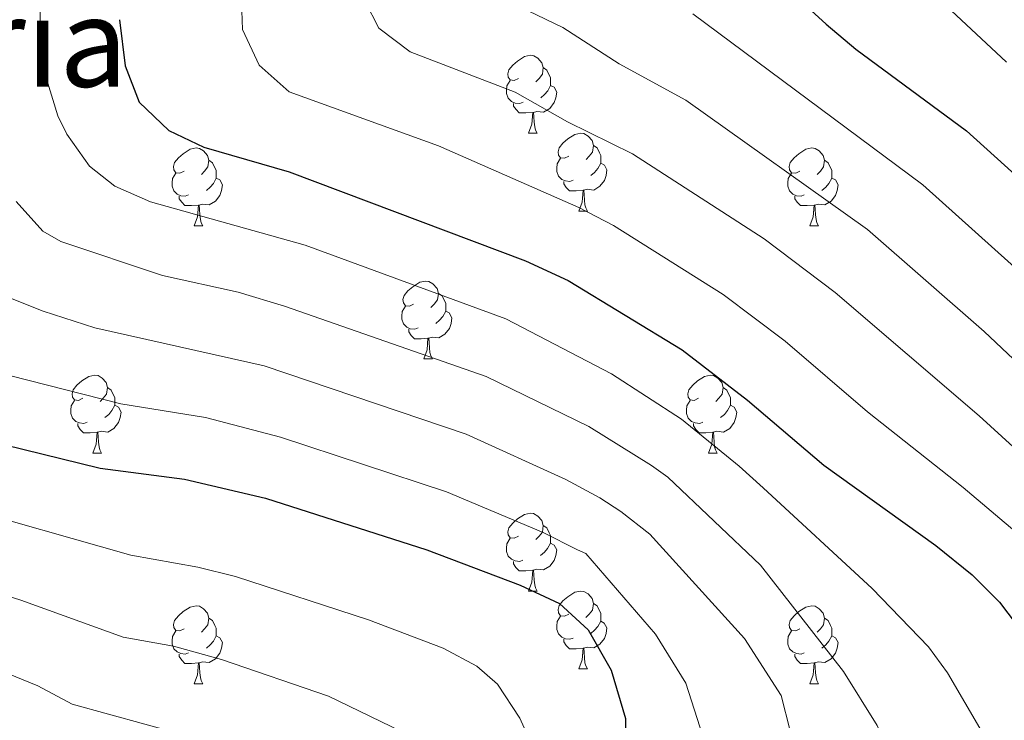
# Model space of a CAD drawing. Units: metres. Extents: x 657355 to 661878, y 4746032 to 4749105.
# Drawn here: x 658947 to 659074, y 4746880 to 4746971 of the extents above; entities that cross this region are included whole.
import ezdxf
from ezdxf.enums import TextEntityAlignment as Align

# ---------------------------------------------------------------- set-up
doc = ezdxf.new("R2010")
doc.units = ezdxf.units.M
doc.header["$MEASUREMENT"] = 0
for name, color, linetype, lineweight in [('Level 36', 19, 'Continuous', 40), ('Level 4', 36, 'Continuous', 30), ('Level 45', 19, 'Continuous', 0), ('Level 5', 36, 'Continuous', 0)]:
    doc.layers.add(name, color=color, linetype=linetype, lineweight=lineweight)
doc.styles.add('Arial', font='ARIAL.TTF', dxfattribs={"height": 0.2})

msp = doc.modelspace()

# ---------------------------------------------------------------- linework, layer by layer
at = {"layer": 'Level 36', "color": 92, "linetype": 'Continuous', "lineweight": 0}
for points in [[(659010.98, 4746963.12), (659010.45, 4746962.85), (659009.92, 4746962.91), (659009.66, 4746963.28), (659009.6, 4746963.7), (659009.76, 4746964.22), (659010.24, 4746964.82), (659010.88, 4746965.35), (659011.78, 4746965.93), (659012.52, 4746966.09), (659012.95, 4746966.04), (659013.48, 4746965.72), (659014.01, 4746965.14), (659014.17, 4746964.5), (659014.06, 4746963.65), (659013.63, 4746963.12), (659013.21, 4746962.69)], [(659014.17, 4746964.5), (659014.64, 4746964.18), (659014.96, 4746963.54), (659015.12, 4746963.22), (659015.12, 4746962.64), (659015.12, 4746962.22), (659014.75, 4746961.53), (659014.33, 4746961.05), (659013.85, 4746960.63)], [(659011.57, 4746960.04), (659011.14, 4746959.88), (659010.56, 4746959.94), (659010.08, 4746960.15), (659009.66, 4746960.57), (659009.44, 4746961.16), (659009.44, 4746961.58), (659009.5, 4746962.16), (659009.92, 4746962.85)], [(659015.12, 4746962.22), (659015.57, 4746961.97), (659015.92, 4746961.35), (659015.81, 4746960.63), (659015.6, 4746959.99), (659015.01, 4746959.25), (659014.22, 4746958.77), (659013.37, 4746958.87), (659012.94, 4746958.74)], [(659012.83, 4746958.74), (659011.94, 4746958.66), (659011.09, 4746958.66), (659010.67, 4746959.09), (659010.35, 4746959.56), (659010.35, 4746959.88)], [(659012.28, 4746956.06), (659012.72, 4746957.22), (659012.83, 4746958.74), (659012.94, 4746958.74), (659012.97, 4746958.16), (659013.01, 4746957.47), (659013.08, 4746956.86), (659013.19, 4746956.46), (659013.41, 4746956.06)], [(659012.28, 4746956.06), (659013.41, 4746956.06)], [(659017.46, 4746953.08), (659016.93, 4746952.82), (659016.4, 4746952.87), (659016.13, 4746953.24), (659016.08, 4746953.67), (659016.24, 4746954.19), (659016.72, 4746954.78), (659017.35, 4746955.31), (659018.25, 4746955.9), (659019, 4746956.06), (659019.42, 4746956), (659019.95, 4746955.69), (659020.48, 4746955.1), (659020.64, 4746954.46), (659020.53, 4746953.61), (659020.11, 4746953.08), (659019.69, 4746952.66)], [(658967.9, 4746951.18), (658967.37, 4746950.91), (658966.84, 4746950.97), (658966.58, 4746951.34), (658966.52, 4746951.76), (658966.68, 4746952.28), (658967.16, 4746952.88), (658967.8, 4746953.41), (658968.7, 4746953.99), (658969.44, 4746954.15), (658969.87, 4746954.1), (658970.4, 4746953.78), (658970.93, 4746953.2), (658971.09, 4746952.56), (658970.98, 4746951.71), (658970.55, 4746951.18), (658970.13, 4746950.75)], [(659020.64, 4746954.46), (659021.12, 4746954.15), (659021.43, 4746953.51), (659021.59, 4746953.19), (659021.59, 4746952.61), (659021.59, 4746952.18), (659021.22, 4746951.49), (659020.8, 4746951.01), (659020.32, 4746950.59)], [(659047.23, 4746951.18), (659046.7, 4746950.91), (659046.17, 4746950.97), (659045.9, 4746951.34), (659045.85, 4746951.76), (659046.01, 4746952.28), (659046.49, 4746952.88), (659047.12, 4746953.41), (659048.02, 4746953.99), (659048.77, 4746954.15), (659049.19, 4746954.1), (659049.72, 4746953.78), (659050.25, 4746953.2), (659050.41, 4746952.56), (659050.3, 4746951.71), (659049.88, 4746951.18), (659049.46, 4746950.75)], [(659018.04, 4746950), (659017.62, 4746949.84), (659017.03, 4746949.9), (659016.56, 4746950.11), (659016.13, 4746950.54), (659015.92, 4746951.12), (659015.92, 4746951.54), (659015.97, 4746952.13), (659016.4, 4746952.82)], [(658971.09, 4746952.56), (658971.56, 4746952.24), (658971.88, 4746951.6), (658972.04, 4746951.28), (658972.04, 4746950.7), (658972.04, 4746950.28), (658971.67, 4746949.59), (658971.25, 4746949.11), (658970.77, 4746948.69)], [(659021.59, 4746952.18), (659022.05, 4746951.93), (659022.39, 4746951.32), (659022.28, 4746950.59), (659022.07, 4746949.95), (659021.48, 4746949.21), (659020.69, 4746948.73), (659019.84, 4746948.84), (659019.41, 4746948.71)], [(659050.41, 4746952.56), (659050.89, 4746952.24), (659051.2, 4746951.6), (659051.36, 4746951.28), (659051.36, 4746950.7), (659051.36, 4746950.28), (659050.99, 4746949.59), (659050.57, 4746949.11), (659050.09, 4746948.69)], [(658968.49, 4746948.1), (658968.06, 4746947.94), (658967.48, 4746948), (658967, 4746948.21), (658966.58, 4746948.63), (658966.36, 4746949.22), (658966.36, 4746949.64), (658966.42, 4746950.22), (658966.84, 4746950.91)], [(658972.04, 4746950.28), (658972.49, 4746950.03), (658972.84, 4746949.41), (658972.73, 4746948.69), (658972.52, 4746948.05), (658971.93, 4746947.31), (658971.14, 4746946.83), (658970.29, 4746946.93), (658969.86, 4746946.8)], [(659047.81, 4746948.1), (659047.39, 4746947.94), (659046.8, 4746948), (659046.33, 4746948.21), (659045.9, 4746948.63), (659045.69, 4746949.22), (659045.69, 4746949.64), (659045.74, 4746950.22), (659046.17, 4746950.91)], [(659051.36, 4746950.28), (659051.82, 4746950.03), (659052.16, 4746949.41), (659052.05, 4746948.69), (659051.84, 4746948.05), (659051.26, 4746947.31), (659050.46, 4746946.83), (659049.61, 4746946.93), (659049.18, 4746946.8)], [(659019.3, 4746948.71), (659018.41, 4746948.62), (659017.57, 4746948.62), (659017.14, 4746949.05), (659016.82, 4746949.53), (659016.82, 4746949.84)], [(658969.75, 4746946.8), (658968.86, 4746946.72), (658968.01, 4746946.72), (658967.59, 4746947.15), (658967.27, 4746947.62), (658967.27, 4746947.94)], [(659018.76, 4746946.02), (659019.19, 4746947.18), (659019.3, 4746948.71), (659019.41, 4746948.71), (659019.45, 4746948.12), (659019.48, 4746947.44), (659019.55, 4746946.82), (659019.66, 4746946.42), (659019.88, 4746946.02)], [(659049.07, 4746946.8), (659048.18, 4746946.72), (659047.34, 4746946.72), (659046.91, 4746947.15), (659046.59, 4746947.62), (659046.59, 4746947.94)], [(658969.2, 4746944.12), (658969.64, 4746945.28), (658969.75, 4746946.8), (658969.86, 4746946.8), (658969.89, 4746946.22), (658969.93, 4746945.53), (658970, 4746944.92), (658970.11, 4746944.52), (658970.33, 4746944.12)], [(659048.53, 4746944.12), (659048.96, 4746945.28), (659049.07, 4746946.8), (659049.18, 4746946.8), (659049.22, 4746946.22), (659049.25, 4746945.53), (659049.32, 4746944.92), (659049.44, 4746944.52), (659049.65, 4746944.12)], [(659018.76, 4746946.02), (659019.88, 4746946.02)], [(658969.2, 4746944.12), (658970.33, 4746944.12)], [(659048.53, 4746944.12), (659049.65, 4746944.12)], [(658997.48, 4746934.04), (658996.95, 4746933.77), (658996.42, 4746933.83), (658996.15, 4746934.2), (658996.1, 4746934.62), (658996.26, 4746935.14), (658996.74, 4746935.74), (658997.37, 4746936.27), (658998.27, 4746936.85), (658999.02, 4746937.01), (658999.44, 4746936.96), (658999.97, 4746936.64), (659000.5, 4746936.06), (659000.66, 4746935.42), (659000.55, 4746934.57), (659000.13, 4746934.04), (658999.71, 4746933.61)], [(659000.66, 4746935.42), (659001.14, 4746935.1), (659001.45, 4746934.46), (659001.61, 4746934.14), (659001.61, 4746933.56), (659001.61, 4746933.14), (659001.24, 4746932.45), (659000.82, 4746931.97), (659000.34, 4746931.55)], [(658998.06, 4746930.96), (658997.64, 4746930.8), (658997.05, 4746930.86), (658996.58, 4746931.07), (658996.15, 4746931.49), (658995.94, 4746932.08), (658995.94, 4746932.5), (658995.99, 4746933.08), (658996.42, 4746933.77)], [(659001.61, 4746933.14), (659002.07, 4746932.89), (659002.41, 4746932.27), (659002.3, 4746931.55), (659002.09, 4746930.91), (659001.51, 4746930.17), (659000.71, 4746929.69), (658999.86, 4746929.79), (658999.43, 4746929.66)], [(658999.32, 4746929.66), (658998.43, 4746929.58), (658997.59, 4746929.58), (658997.16, 4746930.01), (658996.84, 4746930.48), (658996.84, 4746930.8)], [(658998.78, 4746926.98), (658999.21, 4746928.14), (658999.32, 4746929.66), (658999.43, 4746929.66), (658999.47, 4746929.08), (658999.5, 4746928.39), (658999.57, 4746927.78), (658999.69, 4746927.38), (658999.9, 4746926.98)], [(658998.78, 4746926.98), (658999.9, 4746926.98)], [(658954.84, 4746921.9), (658954.31, 4746921.63), (658953.78, 4746921.69), (658953.52, 4746922.06), (658953.46, 4746922.48), (658953.62, 4746923), (658954.1, 4746923.6), (658954.74, 4746924.13), (658955.64, 4746924.71), (658956.38, 4746924.87), (658956.81, 4746924.82), (658957.34, 4746924.5), (658957.87, 4746923.92), (658958.03, 4746923.28), (658957.92, 4746922.43), (658957.49, 4746921.9), (658957.07, 4746921.47)], [(659034.17, 4746921.9), (659033.64, 4746921.63), (659033.11, 4746921.69), (659032.84, 4746922.06), (659032.79, 4746922.48), (659032.95, 4746923), (659033.43, 4746923.6), (659034.06, 4746924.13), (659034.96, 4746924.71), (659035.71, 4746924.87), (659036.13, 4746924.82), (659036.66, 4746924.5), (659037.19, 4746923.92), (659037.35, 4746923.28), (659037.24, 4746922.43), (659036.82, 4746921.9), (659036.4, 4746921.47)], [(658958.03, 4746923.28), (658958.5, 4746922.96), (658958.82, 4746922.32), (658958.98, 4746922), (658958.98, 4746921.42), (658958.98, 4746921), (658958.61, 4746920.31), (658958.19, 4746919.83), (658957.71, 4746919.41)], [(659037.35, 4746923.28), (659037.83, 4746922.96), (659038.14, 4746922.32), (659038.3, 4746922), (659038.3, 4746921.42), (659038.3, 4746921), (659037.93, 4746920.31), (659037.51, 4746919.83), (659037.03, 4746919.41)], [(658955.43, 4746918.82), (658955, 4746918.66), (658954.42, 4746918.72), (658953.94, 4746918.93), (658953.52, 4746919.35), (658953.3, 4746919.94), (658953.3, 4746920.36), (658953.36, 4746920.94), (658953.78, 4746921.63)], [(659034.75, 4746918.82), (659034.33, 4746918.66), (659033.74, 4746918.72), (659033.27, 4746918.93), (659032.84, 4746919.35), (659032.63, 4746919.94), (659032.63, 4746920.36), (659032.68, 4746920.94), (659033.11, 4746921.63)], [(658958.98, 4746921), (658959.43, 4746920.75), (658959.78, 4746920.13), (658959.67, 4746919.41), (658959.46, 4746918.77), (658958.87, 4746918.03), (658958.08, 4746917.55), (658957.23, 4746917.65), (658956.8, 4746917.52)], [(659038.3, 4746921), (659038.76, 4746920.75), (659039.1, 4746920.13), (659038.99, 4746919.41), (659038.78, 4746918.77), (659038.2, 4746918.03), (659037.4, 4746917.55), (659036.55, 4746917.65), (659036.12, 4746917.52)], [(658956.69, 4746917.52), (658955.8, 4746917.44), (658954.95, 4746917.44), (658954.53, 4746917.87), (658954.21, 4746918.34), (658954.21, 4746918.66)], [(659036.01, 4746917.52), (659035.12, 4746917.44), (659034.28, 4746917.44), (659033.85, 4746917.87), (659033.53, 4746918.34), (659033.53, 4746918.66)], [(658956.14, 4746914.84), (658956.58, 4746916), (658956.69, 4746917.52), (658956.8, 4746917.52), (658956.83, 4746916.94), (658956.87, 4746916.25), (658956.94, 4746915.64), (658957.05, 4746915.24), (658957.27, 4746914.84)], [(659035.47, 4746914.84), (659035.9, 4746916), (659036.01, 4746917.52), (659036.12, 4746917.52), (659036.16, 4746916.94), (659036.19, 4746916.25), (659036.26, 4746915.64), (659036.38, 4746915.24), (659036.59, 4746914.84)], [(658956.14, 4746914.84), (658957.27, 4746914.84)], [(659035.47, 4746914.84), (659036.59, 4746914.84)], [(659010.98, 4746904.13), (659010.45, 4746903.86), (659009.92, 4746903.92), (659009.66, 4746904.29), (659009.6, 4746904.71), (659009.76, 4746905.23), (659010.24, 4746905.83), (659010.88, 4746906.36), (659011.78, 4746906.94), (659012.52, 4746907.1), (659012.94, 4746907.05), (659013.48, 4746906.73), (659014, 4746906.15), (659014.16, 4746905.51), (659014.06, 4746904.66), (659013.63, 4746904.13), (659013.21, 4746903.7)], [(659014.16, 4746905.51), (659014.64, 4746905.19), (659014.96, 4746904.55), (659015.12, 4746904.23), (659015.12, 4746903.65), (659015.12, 4746903.23), (659014.74, 4746902.54), (659014.32, 4746902.06), (659013.84, 4746901.64)], [(659011.56, 4746901.05), (659011.14, 4746900.89), (659010.56, 4746900.95), (659010.08, 4746901.16), (659009.66, 4746901.58), (659009.44, 4746902.17), (659009.44, 4746902.59), (659009.5, 4746903.17), (659009.92, 4746903.86)], [(659015.12, 4746903.23), (659015.57, 4746902.98), (659015.92, 4746902.36), (659015.8, 4746901.64), (659015.6, 4746901), (659015.01, 4746900.26), (659014.22, 4746899.78), (659013.36, 4746899.88), (659012.94, 4746899.75)], [(659012.82, 4746899.75), (659011.94, 4746899.67), (659011.09, 4746899.67), (659010.66, 4746900.1), (659010.34, 4746900.57), (659010.34, 4746900.89)], [(659012.28, 4746897.07), (659012.72, 4746898.23), (659012.82, 4746899.75), (659012.94, 4746899.75), (659012.97, 4746899.17), (659013, 4746898.48), (659013.08, 4746897.87), (659013.19, 4746897.47), (659013.4, 4746897.07)], [(659012.28, 4746897.07), (659013.4, 4746897.07)], [(659017.46, 4746894.09), (659016.92, 4746893.83), (659016.4, 4746893.88), (659016.13, 4746894.25), (659016.08, 4746894.68), (659016.24, 4746895.2), (659016.72, 4746895.79), (659017.35, 4746896.32), (659018.25, 4746896.91), (659019, 4746897.07), (659019.42, 4746897.01), (659019.95, 4746896.7), (659020.48, 4746896.11), (659020.64, 4746895.47), (659020.53, 4746894.62), (659020.1, 4746894.09), (659019.68, 4746893.67)], [(658967.9, 4746892.19), (658967.37, 4746891.92), (658966.84, 4746891.98), (658966.58, 4746892.35), (658966.52, 4746892.77), (658966.68, 4746893.29), (658967.16, 4746893.89), (658967.8, 4746894.42), (658968.7, 4746895), (658969.44, 4746895.16), (658969.87, 4746895.11), (658970.4, 4746894.79), (658970.93, 4746894.21), (658971.09, 4746893.57), (658970.98, 4746892.72), (658970.55, 4746892.19), (658970.13, 4746891.76)], [(659020.64, 4746895.47), (659021.12, 4746895.16), (659021.43, 4746894.52), (659021.59, 4746894.2), (659021.59, 4746893.62), (659021.59, 4746893.19), (659021.22, 4746892.5), (659020.8, 4746892.02), (659020.32, 4746891.6)], [(659047.23, 4746892.19), (659046.7, 4746891.92), (659046.17, 4746891.98), (659045.9, 4746892.35), (659045.85, 4746892.77), (659046.01, 4746893.29), (659046.49, 4746893.89), (659047.12, 4746894.42), (659048.02, 4746895), (659048.77, 4746895.16), (659049.19, 4746895.11), (659049.72, 4746894.79), (659050.25, 4746894.21), (659050.41, 4746893.57), (659050.3, 4746892.72), (659049.88, 4746892.19), (659049.46, 4746891.76)], [(658971.09, 4746893.57), (658971.56, 4746893.25), (658971.88, 4746892.61), (658972.04, 4746892.29), (658972.04, 4746891.71), (658972.04, 4746891.29), (658971.67, 4746890.6), (658971.25, 4746890.12), (658970.77, 4746889.7)], [(659018.04, 4746891.01), (659017.62, 4746890.85), (659017.03, 4746890.91), (659016.56, 4746891.12), (659016.13, 4746891.55), (659015.92, 4746892.13), (659015.92, 4746892.55), (659015.97, 4746893.14), (659016.4, 4746893.83)], [(659021.59, 4746893.19), (659022.04, 4746892.94), (659022.39, 4746892.33), (659022.28, 4746891.6), (659022.07, 4746890.96), (659021.48, 4746890.22), (659020.69, 4746889.74), (659019.84, 4746889.85), (659019.41, 4746889.72)], [(659050.41, 4746893.57), (659050.89, 4746893.25), (659051.2, 4746892.61), (659051.36, 4746892.29), (659051.36, 4746891.71), (659051.36, 4746891.29), (659050.99, 4746890.6), (659050.57, 4746890.12), (659050.09, 4746889.7)], [(658968.49, 4746889.11), (658968.06, 4746888.95), (658967.48, 4746889.01), (658967, 4746889.22), (658966.58, 4746889.64), (658966.36, 4746890.23), (658966.36, 4746890.65), (658966.42, 4746891.23), (658966.84, 4746891.92)], [(659047.81, 4746889.11), (659047.39, 4746888.95), (659046.8, 4746889.01), (659046.33, 4746889.22), (659045.9, 4746889.64), (659045.69, 4746890.23), (659045.69, 4746890.65), (659045.74, 4746891.23), (659046.17, 4746891.92)], [(658972.04, 4746891.29), (658972.49, 4746891.04), (658972.84, 4746890.42), (658972.72, 4746889.7), (658972.52, 4746889.06), (658971.93, 4746888.32), (658971.14, 4746887.84), (658970.29, 4746887.94), (658969.86, 4746887.81)], [(659019.3, 4746889.72), (659018.41, 4746889.63), (659017.56, 4746889.63), (659017.14, 4746890.06), (659016.82, 4746890.54), (659016.82, 4746890.85)], [(659051.36, 4746891.29), (659051.82, 4746891.04), (659052.16, 4746890.42), (659052.05, 4746889.7), (659051.84, 4746889.06), (659051.26, 4746888.32), (659050.46, 4746887.84), (659049.61, 4746887.94), (659049.18, 4746887.81)], [(659018.76, 4746887.03), (659019.19, 4746888.19), (659019.3, 4746889.72), (659019.41, 4746889.72), (659019.44, 4746889.13), (659019.48, 4746888.45), (659019.55, 4746887.83), (659019.66, 4746887.43), (659019.88, 4746887.03)], [(658969.75, 4746887.81), (658968.86, 4746887.73), (658968.01, 4746887.73), (658967.59, 4746888.16), (658967.27, 4746888.63), (658967.27, 4746888.95)], [(659049.07, 4746887.81), (659048.18, 4746887.73), (659047.34, 4746887.73), (659046.91, 4746888.16), (659046.59, 4746888.63), (659046.59, 4746888.95)], [(658969.2, 4746885.13), (658969.64, 4746886.29), (658969.75, 4746887.81), (658969.86, 4746887.81), (658969.89, 4746887.23), (658969.92, 4746886.54), (658970, 4746885.93), (658970.11, 4746885.53), (658970.32, 4746885.13)], [(659018.76, 4746887.03), (659019.88, 4746887.03)], [(659048.53, 4746885.13), (659048.96, 4746886.29), (659049.07, 4746887.81), (659049.18, 4746887.81), (659049.22, 4746887.23), (659049.25, 4746886.54), (659049.32, 4746885.93), (659049.44, 4746885.53), (659049.65, 4746885.13)], [(658969.2, 4746885.13), (658970.32, 4746885.13)], [(659048.53, 4746885.13), (659049.65, 4746885.13)]]:
    msp.add_lwpolyline(points, dxfattribs=at)
at = {"layer": 'Level 4', "color": 36, "linetype": 'Continuous', "lineweight": 30}
for points in [[(659046.28, 4746974.11, 1100), (659050.64, 4746970.1, 1100), (659054.45, 4746966.87, 1100), (659068.71, 4746956.37, 1100), (659078.5, 4746947.53, 1100), (659088.1, 4746937.95, 1100), (659096.53, 4746928.71, 1100), (659110.14, 4746911.95, 1100), (659114.03, 4746906.21, 1100), (659116.42, 4746901.82, 1100), (659124.3, 4746883.95, 1100), (659128.31, 4746873.49, 1100), (659130.34, 4746863.16, 1100), (659131.38, 4746855.78, 1100), (659131.8, 4746849.95, 1100), (659131.79, 4746844.67, 1100), (659131.37, 4746839.24, 1100)], [(658959.6, 4746970.68, 1075), (658960.3, 4746964.72, 1075), (658962.12, 4746960.07, 1075), (658965.92, 4746956.39, 1075), (658970.45, 4746954.26, 1075), (658981.46, 4746951.06, 1075), (659011.91, 4746939.59, 1075), (659017.39, 4746937.08, 1075), (659032.06, 4746928.13, 1075), (659040.5, 4746921.65, 1075), (659050.34, 4746913.29, 1075), (659064.77, 4746902.94, 1075), (659069.45, 4746899.17, 1075), (659072.97, 4746895.62, 1075), (659076.29, 4746891.23, 1075)], [(658937.29, 4746917.73, 1050), (658957.08, 4746912.9, 1050), (658967.95, 4746911.5, 1050), (658978.39, 4746909.04, 1050), (658999.16, 4746902.39, 1050), (659011.22, 4746897.83, 1050), (659016.28, 4746895.45, 1050), (659019.95, 4746892.07, 1050), (659022.94, 4746886.86, 1050), (659024.78, 4746880.64, 1050), (659024.86, 4746874.81, 1050), (659023.18, 4746863.1, 1050), (659020.35, 4746852.72, 1050), (659018.28, 4746847.4, 1050), (659014.86, 4746839.83, 1050), (659012.38, 4746835.49, 1050), (658997.86, 4746813.3, 1050), (658992.13, 4746803.76, 1050), (658989.13, 4746798.15, 1050)]]:
    msp.add_polyline3d(points, dxfattribs=at)
at = {"layer": 'Level 5', "color": 36, "linetype": 'Continuous', "lineweight": 0}
for points in [[(659058.95, 4746979.17, 1105.01), (659073.85, 4746965.19, 1105.01)], [(658975.27, 4746974.28, 1080), (658975.42, 4746969.42, 1080), (658977.56, 4746964.83, 1080), (658981.42, 4746961.4, 1080), (659000.7, 4746954.44, 1080), (659018.78, 4746946.49, 1080), (659023.22, 4746944.18, 1080), (659037.34, 4746935.28, 1080), (659045.33, 4746929.26, 1080), (659055.97, 4746920.14, 1080), (659068.28, 4746910.41, 1080), (659075.49, 4746904.3, 1080), (659078.89, 4746900.64, 1080), (659082.23, 4746896.4, 1080), (659086.28, 4746890.65, 1080), (659088.77, 4746886.32, 1080), (659090.4, 4746880.42, 1080), (659091.25, 4746874.53, 1080), (659091.8, 4746862.66, 1080), (659088.16, 4746843.47, 1080), (659084.32, 4746838.05, 1080), (659081.14, 4746832.45, 1080), (659072.04, 4746818.87, 1080), (659063.37, 4746807.55, 1080)], [(658949.37, 4746972.39, 1070), (658949.41, 4746967.42, 1070), (658950.16, 4746963.05, 1070), (658951.62, 4746958.29, 1070), (658952.78, 4746955.95, 1070), (658955.73, 4746951.8, 1070), (658958.98, 4746949.25, 1070), (658963.58, 4746947.2, 1070), (658983.52, 4746941.61, 1070), (659009.36, 4746932.15, 1070), (659022.98, 4746925.06, 1070), (659031.99, 4746919.21, 1070), (659039.44, 4746913.15, 1070), (659042.53, 4746910.37, 1070), (659056.57, 4746897.41, 1070), (659063.82, 4746889.89, 1070), (659066.25, 4746886.51, 1070), (659070.74, 4746878.89, 1070)], [(658991.22, 4746973.03, 1085), (658993.01, 4746969.6, 1085), (658997.01, 4746966.52, 1085), (659010.57, 4746961.35, 1085), (659017.28, 4746957.54, 1085), (659025.66, 4746953.4, 1085), (659042.62, 4746942.44, 1085), (659051.78, 4746935.54, 1085), (659070.32, 4746919.66, 1085), (659081.54, 4746909.43, 1085)], [(659009.98, 4746972.89, 1090), (659016.7, 4746969.67, 1090), (659023.97, 4746965.01, 1090), (659032.53, 4746960.3, 1090), (659055.96, 4746943.66, 1090), (659070.98, 4746930.52, 1090), (659083.82, 4746918.4, 1090)], [(659033.46, 4746971.42, 1095), (659063.07, 4746949.42, 1095), (659076.55, 4746937.3, 1095)], [(658946.28, 4746947.25, 1065), (658949.72, 4746943.45, 1065), (658952.04, 4746942.12, 1065), (658965.1, 4746937.71, 1065), (658974.87, 4746935.56, 1065), (658980.84, 4746933.79, 1065), (659006.81, 4746924.71, 1065), (659020.04, 4746918.25, 1065), (659028.12, 4746913.23, 1065), (659030.23, 4746911.74, 1065), (659042.15, 4746900.38, 1065), (659052.88, 4746886.71, 1065), (659057.21, 4746879.75, 1065), (659059.18, 4746875.35, 1065), (659059.5, 4746873.66, 1065), (659059.58, 4746868.66, 1065), (659058.92, 4746861.77, 1065), (659057.64, 4746857.56, 1065), (659050.76, 4746845.84, 1065), (659042.06, 4746828.65, 1065), (659009.34, 4746773.29, 1065), (659006.86, 4746768.04, 1065), (659003.95, 4746758.45, 1065), (658997.87, 4746727.99, 1065)], [(658945.1, 4746934.99, 1060), (658949.74, 4746933.11, 1060), (658956.42, 4746930.97, 1060), (658978.2, 4746926.08, 1060), (659004.26, 4746917.27, 1060), (659017.1, 4746911.44, 1060), (659021.48, 4746909.06, 1060), (659024.18, 4746907.3, 1060), (659027.91, 4746904.4, 1060), (659040.09, 4746890.97, 1060), (659044.85, 4746883.61, 1060), (659047.15, 4746874.51, 1060), (659047.7, 4746868.91, 1060), (659047.64, 4746865.33, 1060), (659046.57, 4746860.39, 1060), (659040.48, 4746848.77, 1060), (659032.99, 4746832.38, 1060), (659005.72, 4746784.01, 1060), (658997.41, 4746761.9, 1060), (658994.36, 4746750.01, 1060), (658987.98, 4746709.1, 1060)], [(658943.02, 4746925.46, 1055), (658959.75, 4746921.17, 1055), (658970.65, 4746919.41, 1055), (658980.34, 4746916.91, 1055), (659001.71, 4746909.83, 1055), (659014.16, 4746904.63, 1055), (659018.6, 4746902.37, 1055), (659019.65, 4746901.91, 1055), (659028.64, 4746891.53, 1055), (659032.54, 4746885.18, 1055), (659035.46, 4746876.1, 1055)], [(658938.01, 4746908.2, 1045), (658961.05, 4746901.68, 1045), (658969.67, 4746900.16, 1045), (658974.52, 4746898.92, 1045), (658991.64, 4746893.34, 1045), (659001.28, 4746889.69, 1045), (659005.64, 4746887.39, 1045), (659008.27, 4746885.08, 1045), (659011.14, 4746880.7, 1045), (659012.27, 4746878.19, 1045), (659012.72, 4746870.43, 1045), (659011.46, 4746858.23, 1045), (659006.41, 4746842.57, 1045), (659000.31, 4746827.41, 1045), (658999.52, 4746826.27, 1045), (658987.76, 4746806.89, 1045), (658984.39, 4746800.65, 1045), (658981.76, 4746794.55, 1045), (658979.04, 4746789.73, 1045), (658973.22, 4746773.78, 1045), (658972, 4746767.67, 1045), (658969.16, 4746742.29, 1045), (658966.04, 4746721.45, 1045)], [(658933.91, 4746900.01, 1040), (658946.85, 4746895.88, 1040), (658960.06, 4746891.11, 1040), (658966.52, 4746889.96, 1040), (658972.73, 4746888.26, 1040), (658986.51, 4746883.51, 1040), (658997.25, 4746878.34, 1040), (659001.3, 4746871.45, 1040), (659002.34, 4746860.6, 1040), (658999.62, 4746845, 1040), (658996.47, 4746836.12, 1040), (658989.86, 4746820.42, 1040), (658979.66, 4746803.15, 1040), (658977.08, 4746797.48, 1040), (658972.28, 4746788.26, 1040), (658968.71, 4746779.96, 1040), (658967.03, 4746775.25, 1040), (658963.57, 4746756.85, 1040), (658959.31, 4746723.3, 1040), (658955.26, 4746703.53, 1040), (658952.07, 4746685.81, 1040), (658949.54, 4746676.91, 1040), (658947.84, 4746672.21, 1040), (658943.8, 4746666.27, 1040)], [(658944.35, 4746886.77, 1035), (658949.05, 4746884.84, 1035), (658953.47, 4746882.48, 1035), (658967.51, 4746878.63, 1035), (658978.18, 4746874.76, 1035), (658989.24, 4746867.27, 1035), (658992.54, 4746859.32, 1035), (658992.78, 4746849.23, 1035), (658992.16, 4746843, 1035), (658987.56, 4746830.21, 1035), (658984.64, 4746822.37, 1035), (658976.6, 4746808.77, 1035), (658972.39, 4746800.41, 1035), (658967.36, 4746791.36, 1035), (658962.72, 4746781.38, 1035), (658960.91, 4746776.72, 1035), (658958.07, 4746764.39, 1035), (658955.73, 4746752.36, 1035), (658952.57, 4746725.16, 1035), (658949.52, 4746705.45, 1035), (658948.09, 4746692.96, 1035), (658946.14, 4746683.03, 1035)]]:
    msp.add_polyline3d(points, dxfattribs=at)

# ---------------------------------------------------------------- texts
at = {"layer": 'Level 45', "color": 19, "linetype": 'Continuous', "lineweight": 0, "style": 'Arial'}
msp.add_text('Peña de Erroiarria', height=11.5, dxfattribs=at).set_placement((658894.72, 4746967.79, 1019.6), align=Align.MIDDLE_CENTER)

doc.saveas('drawing.dxf')
